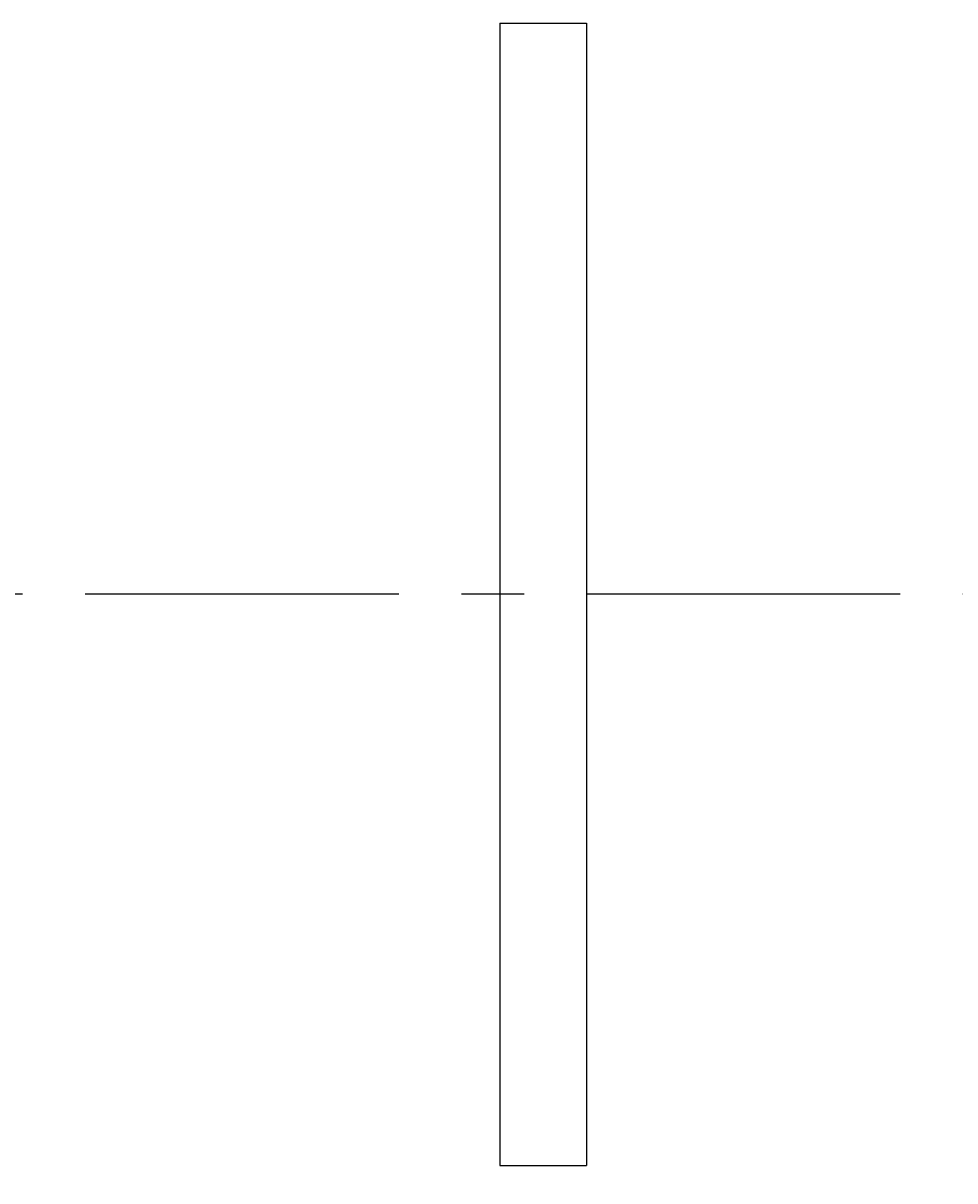
# Model space of a CAD drawing. Extents: x 0 to 420, y 0 to 297.
# Drawn here: x 189 to 215, y 162 to 194 of the extents above; entities that cross this region are included whole.
import ezdxf
from ezdxf.enums import TextEntityAlignment as Align

# ---------------------------------------------------------------- set-up
doc = ezdxf.new("R2010")
doc.units = 0
doc.header["$LTSCALE"] = 23.1
doc.linetypes.add('CENTER', pattern=[0.6, 0.375, -0.075, 0.075, -0.075])
doc.layers.get('0').update_dxf_attribs({"linetype": 'CONTINUOUS'})
doc.layers.add('DEFAULT_1', color=7, linetype='CENTER')
doc.layers.add('ZEICHNUNGSBEMAßUNGEN', color=7, linetype='CONTINUOUS')
doc.styles.get("Standard").update_dxf_attribs({"font": 'txt', "width": 0.8})
doc.dimstyles.get("Standard").update_dxf_attribs({"dimtxt": 0.18, "dimasz": 0.18, "dimexe": 0.18, "dimexo": 0.0625, "dimgap": 0.09, "dimtad": 0, "dimtih": 1, "dimtoh": 1, "dimdec": 4, "dimzin": 0, "dimtxsty": 'STANDARD', "dimcen": 0.09, "dimazin": 3, "dimtfac": 1, "dimtdec": 4, "dimtofl": 0, "dimtmove": 0, "dimatfit": 3, "dimtolj": 1, "dimtzin": 0})

# ---------------------------------------------------------------- blocks, each defined once
blk = doc.blocks.new('*D2')
at = {"layer": 'ZEICHNUNGSBEMAßUNGEN', "color": 2, "linetype": 'CONTINUOUS'}
for p, q in [((222.936, 168.12), (222.936, 150.229)), ((240.636, 156.064), (240.636, 132.06)), ((222.936, 141.909), (222.936, 132.06)), ((231.786, 133.56), (193.554, 133.56)), ((222.936, 133.56), (231.786, 133.56)), ((240.636, 133.56), (231.786, 133.56))]:
    blk.add_line(p, q, dxfattribs=at)
for points in [[(226.436, 133.998), (222.936, 133.56), (226.436, 133.123), (226.436, 133.998)], [(237.136, 133.123), (240.636, 133.56), (237.136, 133.998), (237.136, 133.123)]]:
    blk.add_lwpolyline(points, dxfattribs=at)
at = {"layer": 'ZEICHNUNGSBEMAßUNGEN', "color": 2, "linetype": 'CONTINUOUS', "oblique": 15}
for s, p, p2 in [('[', (207.054, 134.466), (208.554, 134.466)), ('.348', (208.554, 134.466), (218.554, 134.466)), (']', (218.554, 134.466), (220.054, 134.466)), ('8,85', (193.554, 134.466), (203.554, 134.466))]:
    blk.add_text(s, height=3.5, dxfattribs=at).set_placement(p, p2, align=Align.FIT)

msp = doc.modelspace()

# ---------------------------------------------------------------- linework, layer by layer
at = {"color": 7, "linetype": 'CONTINUOUS'}
for p, q in [((202.23608, 193.64043), (202.23608, 189.24043)), ((202.23608, 193.64043), (204.63608, 193.64043)), ((204.63608, 193.64043), (204.63608, 189.24043)), ((202.23608, 189.24043), (202.23608, 177.84043)), ((204.63608, 189.24043), (204.63608, 177.84043)), ((202.23608, 177.84043), (202.23608, 166.44043)), ((204.63608, 177.84043), (204.63608, 166.44043)), ((202.23608, 166.44043), (202.23608, 162.04043)), ((204.63608, 166.44043), (204.63608, 162.04043)), ((202.23608, 162.04043), (204.63608, 162.04043))]:
    msp.add_line(p, q, dxfattribs=at)
at = {"layer": 'DEFAULT_1', "color": 2, "linetype": 'CENTER'}
msp.add_line((227.16108, 177.84043), (155.84679, 177.84043), dxfattribs=at)

# ---------------------------------------------------------------- dimensions: what is measured, and where the dimension line sits
at = {"layer": 'ZEICHNUNGSBEMAßUNGEN', "color": 2, "linetype": 'CONTINUOUS'}
dim = msp.add_linear_dim(base=(240.63608, 133.56043), p1=(222.93608, 168.12044), p2=(240.63608, 156.06384), dimstyle='Standard', dxfattribs=at)
dim.commit()
dim.dimension.update_dxf_attribs({"geometry": '*D2', "text_midpoint": (206.80361, 136.2163)})

doc.saveas('drawing.dxf')
